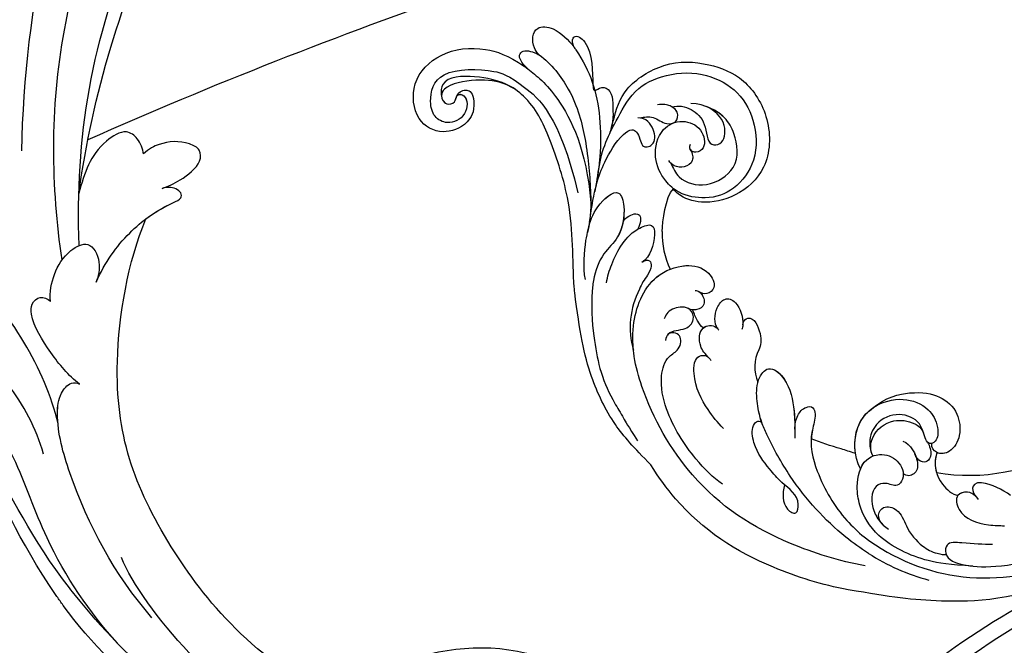
# Model space of a CAD drawing. Units: millimetres. Extents: x 3368 to 5048, y 420 to 1608.
# Drawn here: x 4825 to 4844, y 725 to 737 of the extents above; entities that cross this region are included whole.
import ezdxf

# ---------------------------------------------------------------- set-up
doc = ezdxf.new("R2010")
doc.units = ezdxf.units.MM
for name, color, linetype in [('H-05.木作(粗線)', 3, 'Continuous'), ('H-06.木作(細線)', 8, 'Continuous'), ('H-08.木作(細線)', 8, 'Continuous')]:
    doc.layers.add(name, color=color, linetype=linetype)

# ---------------------------------------------------------------- blocks, each defined once
blk = doc.blocks.new('SE-21114L-d01')
at = {"layer": 'H-08.木作(細線)'}
for centre, radius, start, end in [((-899.49, 1056.7), 22.95, 52.5234, 114.7444), ((-899.33, 1056.11), 24.61, 57.29, 75.0877), ((-897.89, 1075.96), 7.37, 231.9807, 260.9334), ((-897.65, 1045.71), 22.1, 80.1662, 121.5535), ((-877.18, 1055.3), 4.28, 332.4753, 24.0477), ((-868.01, 1050.72), 9.48, 332.4584, 16.2686), ((-865.02, 1048.41), 5.8, 320.4984, 339.0067), ((-871.45, 1039.94), 9.24, 358.3952, 26.2239)]:
    blk.add_arc(centre, radius, start, end, dxfattribs=at)
for points, knots in [([(-910.05, 1079.49), (-902.92, 1082.29), (-893.81, 1082.57), (-888.67, 1081.87), (-883.69, 1081.01)], [5.767923, 5.767923, 5.767923, 5.767923, 14.967791, 23.288035, 23.288035, 23.288035, 23.288035]), ([(-910.05, 1079.49), (-902.92, 1082.29), (-893.81, 1082.57), (-888.67, 1081.87), (-883.69, 1081.01)], [5.767923, 5.767923, 5.767923, 5.767923, 14.967791, 23.288035, 23.288035, 23.288035, 23.288035]), ([(-910.05, 1079.49), (-902.92, 1082.29), (-893.81, 1082.57), (-888.67, 1081.87), (-883.69, 1081.01)], [5.767923, 5.767923, 5.767923, 5.767923, 14.967791, 23.288035, 23.288035, 23.288035, 23.288035]), ([(-883.69, 1081.01), (-880.68, 1080.45), (-873.03, 1078.08), (-865.72, 1073.4), (-861.78, 1068), (-860.92, 1066.6)], [23.66483, 23.66483, 23.66483, 23.66483, 34.118809, 51.098486, 56.589073, 56.589073, 56.589073, 56.589073]), ([(-883.69, 1081.01), (-880.68, 1080.45), (-873.03, 1078.08), (-865.72, 1073.4), (-861.78, 1068), (-860.92, 1066.6)], [23.66483, 23.66483, 23.66483, 23.66483, 34.118809, 51.098486, 56.589073, 56.589073, 56.589073, 56.589073]), ([(-900.32, 1075.78), (-899.26, 1075.8), (-897.59, 1075.7), (-894.95, 1075.43), (-894.81, 1077.47), (-897.37, 1078.48), (-902.37, 1078.58), (-908.6, 1076.51)], [43.485726, 43.485726, 43.485726, 43.485726, 47.341086, 49.274713, 50.430811, 53.334861, 57.864609, 57.864609, 57.864609, 57.864609]), ([(-900.32, 1075.78), (-899.26, 1075.8), (-897.59, 1075.7), (-894.95, 1075.43), (-894.81, 1077.47), (-897.37, 1078.48), (-902.37, 1078.58), (-908.6, 1076.51)], [43.485726, 43.485726, 43.485726, 43.485726, 47.341086, 49.274713, 50.430811, 53.334861, 57.864609, 57.864609, 57.864609, 57.864609]), ([(-898.08, 1078.28), (-895.39, 1078.14), (-892.09, 1077.71), (-887.11, 1075.34), (-885.05, 1071.94), (-884.56, 1068.82), (-885.15, 1066.09), (-887.5, 1065.17), (-889.55, 1065.9), (-890.36, 1067.86), (-889.3, 1069.28), (-888.04, 1068.53), (-886.22, 1069.2), (-886.4, 1072.07), (-887.45, 1073.37), (-888.33, 1074.04)], [0, 0, 0, 0, 4.129516, 11.028022, 16.120521, 18.726905, 22.566093, 24.490814, 27.149784, 29.760981, 30.883326, 32.413479, 33.72659, 36.975565, 39.995633, 39.995633, 39.995633, 39.995633]), ([(-885.64, 1078.26), (-882.63, 1077.69), (-874.98, 1075.32), (-865.95, 1069.55), (-859.86, 1059.04), (-858.22, 1050.88), (-860.46, 1045.02), (-864.68, 1043.3), (-867.46, 1043.9), (-868.58, 1046.05), (-867.47, 1047.03), (-866.74, 1046.81), (-866.42, 1046.59)], [23.66483, 23.66483, 23.66483, 23.66483, 34.118809, 51.098486, 64.311674, 72.463406, 79.771792, 83.91896, 87.20006, 89.238892, 90.593, 91.759076, 91.759076, 91.759076, 91.759076]), ([(-887.6, 1073.4), (-887.32, 1073.14), (-887, 1072.27), (-887.82, 1071.21), (-889.71, 1071.76), (-890.36, 1073.97), (-891.94, 1075.91), (-893.61, 1076.79), (-894.74, 1076.98), (-895.01, 1076.95)], [0, 0, 0, 0, 1.043205, 2.242516, 4.014143, 6.553779, 10.058229, 12.268079, 13.538904, 13.538904, 13.538904, 13.538904]), ([(-887.6, 1073.4), (-887.32, 1073.14), (-887, 1072.27), (-887.82, 1071.21), (-889.71, 1071.76), (-890.36, 1073.97), (-891.94, 1075.91), (-893.61, 1076.79), (-894.74, 1076.98), (-895.01, 1076.95)], [0, 0, 0, 0, 1.043205, 2.242516, 4.014143, 6.553779, 10.058229, 12.268079, 13.538904, 13.538904, 13.538904, 13.538904]), ([(-886.03, 1076.82), (-885.11, 1076.24), (-881.68, 1073.75), (-877.6, 1069.25), (-874.81, 1064.29), (-873.56, 1061.46), (-873.17, 1059.67), (-873.06, 1057.92), (-873.24, 1057.15), (-873.25, 1057.12), (-873.26, 1057.08), (-873.27, 1057.04)], [5.042303, 5.042303, 5.042303, 5.042303, 8.846166, 20.055307, 26.394238, 28.170203, 30.906214, 33.493204, 33.493204, 33.493204, 33.622715, 33.622715, 33.622715, 33.622715]), ([(-877.54, 1062.5), (-877.53, 1061.94), (-877.72, 1060.95), (-878.57, 1059.9), (-879.69, 1059.82), (-879.99, 1061.13), (-879.03, 1063.85), (-880.24, 1068.32), (-882.53, 1072.14), (-884.81, 1074.33), (-885.53, 1074.92)], [0, 0, 0, 0, 1.807386, 3.306829, 4.244549, 5.00072, 6.781804, 12.103406, 20.441289, 23.862013, 23.862013, 23.862013, 23.862013]), ([(-877.54, 1062.5), (-877.53, 1061.94), (-877.72, 1060.95), (-878.57, 1059.9), (-879.69, 1059.82), (-879.99, 1061.13), (-879.03, 1063.85), (-880.24, 1068.32), (-882.53, 1072.14), (-884.81, 1074.33), (-885.53, 1074.92)], [0, 0, 0, 0, 1.807386, 3.306829, 4.244549, 5.00072, 6.781804, 12.103406, 20.441289, 23.862013, 23.862013, 23.862013, 23.862013]), ([(-898.39, 1070.23), (-898.14, 1069.95), (-897.4, 1069.59), (-895.92, 1070.05), (-896.51, 1072.67), (-898.53, 1073.33), (-899.86, 1073.54)], [0, 0, 0, 0, 1.169759, 2.543573, 4.483516, 8.625147, 8.625147, 8.625147, 8.625147]), ([(-885.1, 1067.05), (-885.27, 1066.65), (-885.8, 1065.83), (-887.5, 1065.17), (-889.55, 1065.9), (-890.36, 1067.86), (-889.3, 1069.28), (-888.04, 1068.53), (-886.22, 1069.2), (-886.37, 1071.67), (-887.12, 1072.89), (-887.53, 1073.33)], [21.060833, 21.060833, 21.060833, 21.060833, 22.566093, 24.490814, 27.149784, 29.760981, 30.883326, 32.413479, 33.72659, 36.975565, 38.92788, 38.92788, 38.92788, 38.92788]), ([(-876.34, 1068.91), (-876.08, 1069.95), (-876.04, 1071.43), (-877.74, 1072.51), (-878.22, 1070.22), (-876.18, 1068.97), (-874.4, 1066.82), (-872.86, 1064.91), (-872.39, 1061.97), (-873.52, 1061.22), (-873.81, 1061.98)], [0, 0, 0, 0, 3.669284, 5.317104, 6.672826, 10.769811, 13.438151, 17.447604, 19.429146, 21.152268, 21.152268, 21.152268, 21.152268]), ([(-899.05, 1068.68), (-898.75, 1068.65), (-898.17, 1068.75), (-897.84, 1069.63), (-898.4, 1070.25), (-898.69, 1070.58)], [18.778542, 18.778542, 18.778542, 18.778542, 19.121523, 20.344161, 21.702774, 21.702774, 21.702774, 21.702774]), ([(-899.05, 1068.68), (-898.75, 1068.65), (-898.17, 1068.75), (-897.84, 1069.63), (-898.4, 1070.25), (-898.69, 1070.58)], [18.778542, 18.778542, 18.778542, 18.778542, 19.121523, 20.344161, 21.702774, 21.702774, 21.702774, 21.702774]), ([(-898.39, 1070.23), (-898.14, 1069.95), (-897.4, 1069.59), (-896.57, 1069.85), (-896.34, 1070.13)], [0, 0, 0, 0, 1.169759, 2.533194, 2.533194, 2.533194, 2.533194]), ([(-893.93, 1065.19), (-893.44, 1066.55), (-894.08, 1068.7), (-895.69, 1070.01), (-896.34, 1070.13)], [0, 0, 0, 0, 4.42789, 7.384799, 7.384799, 7.384799, 7.384799]), ([(-893.93, 1065.19), (-893.44, 1066.55), (-894.08, 1068.7), (-895.69, 1070.01), (-896.34, 1070.13)], [0, 0, 0, 0, 4.42789, 7.384799, 7.384799, 7.384799, 7.384799]), ([(-889.99, 1063.85), (-890.89, 1064.16), (-891.92, 1066.11), (-891.55, 1067.72), (-890.43, 1067.99), (-890.04, 1067.57)], [0, 0, 0, 0, 2.951747, 4.668261, 6.046623, 6.046623, 6.046623, 6.046623]), ([(-891.44, 1065.49), (-891.55, 1065.78), (-891.79, 1066.67), (-891.55, 1067.72), (-890.43, 1067.99), (-890.04, 1067.57)], [2.107339, 2.107339, 2.107339, 2.107339, 2.951747, 4.668261, 6.046623, 6.046623, 6.046623, 6.046623]), ([(-869.17, 1068.82), (-868.09, 1068.11), (-865.54, 1065.52), (-862.78, 1061.15), (-861.86, 1056.88), (-862.6, 1054.2), (-864.05, 1053.46), (-864.58, 1052.21), (-864.02, 1051.18), (-862.96, 1051.43), (-862.82, 1051.62)], [0, 0, 0, 0, 5.174489, 12.880416, 17.273643, 20.027392, 21.537458, 22.469545, 24.088915, 24.836468, 24.836468, 24.836468, 24.836468]), ([(-885.1, 1067.05), (-884.3, 1065.56), (-884.26, 1062.4), (-886.5, 1059.67), (-889.87, 1058.64), (-892.96, 1059.83), (-894.09, 1061.9), (-894.05, 1063.88), (-893.01, 1064.28), (-892.47, 1063.46), (-892.1, 1061.46), (-889.42, 1060.42), (-886.89, 1061.5), (-885.96, 1063.77), (-886.29, 1065.16), (-886.53, 1065.59)], [0, 0, 0, 0, 5.369109, 9.174881, 13.345849, 16.985114, 19.675047, 21.448993, 22.438362, 23.390834, 25.627343, 28.557671, 31.88545, 34.334771, 36.14412, 36.14412, 36.14412, 36.14412]), ([(-885.1, 1067.05), (-884.3, 1065.56), (-884.26, 1062.66), (-885.55, 1060.83), (-886.17, 1060.31)], [0, 0, 0, 0, 5.369109, 8.424754, 8.424754, 8.424754, 8.424754]), ([(-892.84, 1063.98), (-893.11, 1064.46), (-893.36, 1065.47), (-892.71, 1066.56), (-891.7, 1066.2), (-891.36, 1065.32)], [0, 0, 0, 0, 1.293308, 2.516396, 4.870678, 4.870678, 4.870678, 4.870678]), ([(-892.84, 1063.98), (-893.11, 1064.46), (-893.36, 1065.47), (-892.71, 1066.56), (-891.7, 1066.2), (-891.36, 1065.32)], [0, 0, 0, 0, 1.293308, 2.516396, 4.870678, 4.870678, 4.870678, 4.870678]), ([(-860.92, 1066.6), (-858.93, 1064.6), (-856.4, 1061.8), (-853.57, 1055.9), (-852.71, 1051.24), (-852.13, 1046.71)], [0, 0, 0, 0, 5.869852, 12.975877, 22.280446, 22.280446, 22.280446, 22.280446]), ([(-860.92, 1066.6), (-858.93, 1064.6), (-856.4, 1061.8), (-853.57, 1055.9), (-852.71, 1051.24), (-852.13, 1046.71)], [0, 0, 0, 0, 5.869852, 12.975877, 22.280446, 22.280446, 22.280446, 22.280446]), ([(-860.92, 1066.6), (-858.93, 1064.6), (-856.4, 1061.8), (-853.57, 1055.9), (-852.71, 1051.24), (-852.13, 1046.71)], [0, 0, 0, 0, 5.869852, 12.975877, 22.280446, 22.280446, 22.280446, 22.280446]), ([(-886.14, 1060.35), (-888.08, 1058.68), (-891.53, 1058.04), (-894.25, 1058.54), (-896.37, 1060.24), (-896.79, 1063.22), (-895.63, 1065.19), (-893.94, 1065.49), (-893.27, 1064.62), (-893.33, 1064.12)], [0, 0, 0, 0, 3.044082, 6.97001, 10.62397, 13.341541, 15.858526, 17.832614, 19.158677, 19.158677, 19.158677, 19.158677]), ([(-886.14, 1060.35), (-888.08, 1058.68), (-891.53, 1058.04), (-894.25, 1058.54), (-896.37, 1060.24), (-896.79, 1063.22), (-895.63, 1065.19), (-893.94, 1065.49), (-893.27, 1064.62), (-893.33, 1064.12)], [0, 0, 0, 0, 3.044082, 6.97001, 10.62397, 13.341541, 15.858526, 17.832614, 19.158677, 19.158677, 19.158677, 19.158677]), ([(-886.14, 1060.35), (-888.08, 1058.68), (-891.53, 1058.04), (-894.25, 1058.54), (-896.37, 1060.24), (-896.79, 1063.22), (-895.65, 1065.16), (-894.39, 1065.41), (-893.93, 1065.19)], [0, 0, 0, 0, 3.044082, 6.97001, 10.62397, 13.341541, 15.858526, 17.726359, 17.726359, 17.726359, 17.726359]), ([(-886.44, 1065.42), (-886.18, 1064.74), (-886.44, 1062.76), (-888.61, 1061.25), (-891.01, 1061.53), (-892.15, 1062.34), (-892.39, 1062.96)], [0, 0, 0, 0, 1.754864, 5.342138, 7.995641, 9.360993, 9.360993, 9.360993, 9.360993]), ([(-884.52, 1065.29), (-884.36, 1064.25), (-884.57, 1062.23), (-885.55, 1060.83), (-886.17, 1060.31)], [1.991385, 1.991385, 1.991385, 1.991385, 5.369109, 8.424754, 8.424754, 8.424754, 8.424754]), ([(-884.52, 1065.29), (-884.5, 1065.28), (-883.94, 1065.1), (-883.38, 1064.93), (-882.86, 1064.75)], [24.781082, 24.781082, 24.781082, 24.781082, 24.857135, 26.867464, 26.867464, 26.867464, 26.867464]), ([(-884.52, 1065.29), (-884.5, 1065.28), (-883.94, 1065.1), (-883.38, 1064.93), (-882.86, 1064.75)], [24.781082, 24.781082, 24.781082, 24.781082, 24.857135, 26.867464, 26.867464, 26.867464, 26.867464]), ([(-884.52, 1065.29), (-884.5, 1065.28), (-883.94, 1065.1), (-883.38, 1064.93), (-882.86, 1064.75)], [24.781082, 24.781082, 24.781082, 24.781082, 24.857135, 26.867464, 26.867464, 26.867464, 26.867464]), ([(-893.33, 1064.12), (-893.24, 1064.15), (-893.04, 1064.16), (-892.9, 1064.05), (-892.84, 1063.98)], [22.0571643, 22.0571643, 22.0571643, 22.0571643, 22.4383621, 22.9064333, 22.9064333, 22.9064333, 22.9064333]), ([(-877.54, 1062.5), (-877.53, 1061.94), (-877.72, 1060.95), (-878.57, 1059.9), (-879.69, 1059.82), (-879.99, 1061.13), (-879.56, 1062.36), (-879.43, 1063.27), (-879.41, 1063.59)], [0, 0, 0, 0, 1.807386, 3.306829, 4.244549, 5.00072, 6.781804, 7.795003, 7.795003, 7.795003, 7.795003]), ([(-873.27, 1057.04), (-873.36, 1056.7), (-873.61, 1056.14), (-874.61, 1055.15), (-876.67, 1056.58), (-877.54, 1059.9), (-877.54, 1062.33), (-877.54, 1063.52)], [33.622236, 33.622236, 33.622236, 33.622236, 34.768784, 35.673913, 38.019215, 42.360711, 46.487597, 46.487597, 46.487597, 46.487597]), ([(-873.27, 1057.04), (-873.36, 1056.7), (-873.61, 1056.14), (-874.61, 1055.15), (-876.67, 1056.58), (-877.54, 1059.9), (-877.54, 1062.33), (-877.54, 1063.52)], [33.622236, 33.622236, 33.622236, 33.622236, 34.768784, 35.673913, 38.019215, 42.360711, 46.487597, 46.487597, 46.487597, 46.487597]), ([(-854.18, 1046.09), (-853.97, 1049.27), (-854.37, 1052.14), (-855.04, 1056.07), (-856.45, 1059.06), (-857.59, 1060.88), (-858.25, 1062.08), (-859.39, 1063.83)], [26.251669, 26.251669, 26.251669, 26.251669, 31.166342, 35.479968, 40.174787, 42.730075, 44.301335, 44.301335, 44.301335, 44.301335]), ([(-874.31, 1055.57), (-874.87, 1055.33), (-876.67, 1056.59), (-877.42, 1059.44), (-877.52, 1061.48), (-877.54, 1062.25)], [35.70473, 35.70473, 35.70473, 35.70473, 38.019215, 42.360711, 45.015214, 45.015214, 45.015214, 45.015214]), ([(-869.29, 1062.41), (-868.61, 1061.7), (-867.28, 1060.09), (-865.69, 1057.1), (-865.95, 1053.94), (-867.41, 1053.94), (-867.71, 1054.36), (-867.85, 1054.55)], [0, 0, 0, 0, 3.473538, 8.293377, 10.650642, 11.593461, 12.399586, 12.399586, 12.399586, 12.399586]), ([(-873.81, 1061.98), (-873.78, 1061.89), (-873.48, 1061.1), (-873.17, 1059.67), (-873.06, 1057.92), (-873.24, 1057.15), (-873.25, 1057.12), (-873.26, 1057.08), (-873.27, 1057.04)], [27.832628, 27.832628, 27.832628, 27.832628, 28.170203, 30.906214, 33.493204, 33.493204, 33.493204, 33.622715, 33.622715, 33.622715, 33.622715]), ([(-867.7, 1054.35), (-867.15, 1053.77), (-866.45, 1052.97), (-866.43, 1050.55), (-868.22, 1050.38), (-868.68, 1050.95), (-868.75, 1051.07)], [0, 0, 0, 0, 1.831627, 4.162097, 5.938555, 6.419623, 6.419623, 6.419623, 6.419623]), ([(-871.53, 1050.45), (-871.58, 1049.92), (-872.66, 1049.17), (-873.75, 1051.56), (-873.62, 1052.82), (-873.38, 1053.32)], [0, 0, 0, 0, 0.858181, 3.272056, 5.434998, 5.434998, 5.434998, 5.434998]), ([(-871.53, 1050.45), (-871.58, 1049.92), (-872.66, 1049.17), (-873.75, 1051.56), (-873.62, 1052.82), (-873.38, 1053.32)], [0, 0, 0, 0, 0.858181, 3.272056, 5.434998, 5.434998, 5.434998, 5.434998]), ([(-871.53, 1050.45), (-871.58, 1049.92), (-872.66, 1049.17), (-873.75, 1051.56), (-873.62, 1052.82), (-873.38, 1053.32)], [0, 0, 0, 0, 0.858181, 3.272056, 5.434998, 5.434998, 5.434998, 5.434998]), ([(-862.66, 1052.26), (-862.68, 1051.87), (-862.91, 1051.34), (-863.87, 1051.05), (-865.04, 1050.96), (-866.06, 1049.99), (-865.63, 1048.61), (-864.25, 1048.25), (-863.02, 1048.71), (-862.57, 1049.42), (-862.47, 1049.75)], [0, 0, 0, 0, 0.807074, 2.021552, 3.283789, 5.003513, 6.442914, 7.548634, 9.637084, 10.542118, 10.542118, 10.542118, 10.542118]), ([(-868.62, 1050.89), (-868.19, 1050.27), (-868.27, 1048.67), (-869.45, 1047.19), (-871.1, 1047.83), (-871.65, 1049.87), (-871.49, 1050.81), (-871.41, 1050.98)], [0, 0, 0, 0, 2.438943, 3.919314, 5.650248, 8.540689, 9.211396, 9.211396, 9.211396, 9.211396]), ([(-868.62, 1050.89), (-868.19, 1050.27), (-868.27, 1048.67), (-869.45, 1047.19), (-871.1, 1047.83), (-871.65, 1049.87), (-871.49, 1050.81), (-871.41, 1050.98)], [0, 0, 0, 0, 2.438943, 3.919314, 5.650248, 8.540689, 9.211396, 9.211396, 9.211396, 9.211396]), ([(-868.62, 1050.89), (-868.19, 1050.27), (-868.27, 1048.67), (-869.45, 1047.19), (-871.1, 1047.83), (-871.58, 1049.62), (-871.53, 1050.44), (-871.53, 1050.45)], [0, 0, 0, 0, 2.438943, 3.919314, 5.650248, 8.540689, 8.546691, 8.546691, 8.546691, 8.546691]), ([(-866.53, 1051.77), (-866.56, 1051.4), (-866.88, 1050.51), (-868.22, 1050.38), (-868.68, 1050.95), (-868.75, 1051.07)], [2.996403, 2.996403, 2.996403, 2.996403, 4.162097, 5.938555, 6.419623, 6.419623, 6.419623, 6.419623]), ([(-866.53, 1051.77), (-866.56, 1051.4), (-866.88, 1050.51), (-868.22, 1050.38), (-868.68, 1050.95), (-868.75, 1051.07)], [2.996403, 2.996403, 2.996403, 2.996403, 4.162097, 5.938555, 6.419623, 6.419623, 6.419623, 6.419623]), ([(-862.82, 1051.63), (-862.85, 1051.58), (-863.09, 1051.29), (-863.87, 1051.05), (-865.04, 1050.96), (-866.06, 1049.99), (-865.71, 1048.87), (-865.29, 1048.6), (-865.21, 1048.56)], [0.613306, 0.613306, 0.613306, 0.613306, 0.807074, 2.021552, 3.283789, 5.003513, 6.442914, 6.763522, 6.763522, 6.763522, 6.763522]), ([(-866.97, 1050.8), (-866.67, 1050.59), (-866.51, 1050.31), (-866.32, 1050.02), (-866.32, 1050.01), (-866.31, 1050), (-866.31, 1049.99), (-866.09, 1049.57), (-865.91, 1049.15), (-865.74, 1048.71)], [49.457717, 49.457717, 49.457717, 49.457717, 50.726397, 50.726397, 50.726397, 50.765633, 50.765633, 50.765633, 52.385286, 52.385286, 52.385286, 52.385286]), ([(-866.32, 1050.02), (-866.32, 1050.01), (-866.31, 1050), (-866.31, 1049.99), (-866.09, 1049.57), (-865.91, 1049.15), (-865.74, 1048.71)], [50.726397, 50.726397, 50.726397, 50.726397, 50.765633, 50.765633, 50.765633, 52.385286, 52.385286, 52.385286, 52.385286]), ([(-866.32, 1050.02), (-866.32, 1050.01), (-866.31, 1050), (-866.31, 1049.99), (-866.09, 1049.57), (-865.91, 1049.15), (-865.74, 1048.71)], [50.726397, 50.726397, 50.726397, 50.726397, 50.765633, 50.765633, 50.765633, 52.385286, 52.385286, 52.385286, 52.385286]), ([(-866.04, 1046.48), (-866.18, 1046.48), (-866.64, 1046.65), (-867.05, 1047.26), (-867.13, 1048.26), (-866.33, 1048.78), (-865.6, 1048.73), (-865.21, 1048.56)], [0, 0, 0, 0, 0.523465, 1.640733, 2.398426, 3.610104, 4.537271, 4.537271, 4.537271, 4.537271]), ([(-866.51, 1046.65), (-866.75, 1046.82), (-867.05, 1047.28), (-867.13, 1048.26), (-866.33, 1048.78), (-865.6, 1048.73), (-865.21, 1048.56)], [0.592885, 0.592885, 0.592885, 0.592885, 1.640733, 2.398426, 3.610104, 4.537271, 4.537271, 4.537271, 4.537271]), ([(-866.51, 1046.65), (-866.75, 1046.82), (-867.05, 1047.28), (-867.13, 1048.26), (-866.45, 1048.7), (-865.91, 1048.73), (-865.74, 1048.71)], [0.592885, 0.592885, 0.592885, 0.592885, 1.640733, 2.398426, 3.610104, 4.075007, 4.075007, 4.075007, 4.075007]), ([(-861.36, 1045.15), (-861.45, 1045.07), (-862.44, 1044.21), (-864.68, 1043.3), (-867.46, 1043.9), (-868.58, 1046.05), (-867.47, 1047.03), (-866.74, 1046.81), (-866.42, 1046.59)], [79.374958, 79.374958, 79.374958, 79.374958, 79.771792, 83.91896, 87.20006, 89.238892, 90.593, 91.759076, 91.759076, 91.759076, 91.759076]), ([(-864.69, 1043.64), (-864.77, 1043.63), (-865.81, 1043.54), (-867.46, 1043.9), (-868.58, 1046.05), (-867.47, 1047.03), (-866.74, 1046.81), (-866.42, 1046.59)], [83.618227, 83.618227, 83.618227, 83.618227, 83.91896, 87.20006, 89.238892, 90.593, 91.759076, 91.759076, 91.759076, 91.759076]), ([(-852.13, 1046.71), (-852.11, 1046.51), (-851.82, 1043.11), (-852.15, 1037.54), (-849.34, 1028.9), (-847.03, 1024.11), (-842.86, 1021.68), (-836.93, 1021.74), (-836.6, 1024.08), (-837.17, 1025.15), (-838.39, 1024.9), (-838.46, 1023.7), (-839.87, 1024), (-839.74, 1026.42), (-837.59, 1027.46), (-835.79, 1026.49), (-835.29, 1024.33), (-836.14, 1020.82), (-842.51, 1020.91), (-845.06, 1021.86), (-850.41, 1026.3), (-852.48, 1035.21)], [22.63842, 22.63842, 22.63842, 22.63842, 23.335542, 34.625679, 42.301858, 49.377656, 54.948756, 57.539186, 58.394968, 59.535206, 60.42379, 61.193772, 62.346689, 64.682055, 67.162578, 69.013295, 70.987312, 74.350999, 78.062413, 80.109461, 81.862712, 81.862712, 81.862712, 81.862712]), ([(-852.13, 1046.71), (-852.11, 1046.51), (-851.82, 1043.11), (-852.15, 1037.54), (-849.34, 1028.9), (-847.03, 1024.11), (-842.86, 1021.68), (-837.26, 1022.68), (-836.6, 1024.08), (-837.17, 1025.15), (-838.39, 1024.9), (-838.46, 1023.7), (-839.47, 1023.91), (-839.7, 1024.57), (-839.71, 1024.93)], [22.63842, 22.63842, 22.63842, 22.63842, 23.335542, 34.625679, 42.301858, 49.377656, 54.948756, 57.539186, 58.394968, 59.535206, 60.42379, 61.193772, 62.346689, 63.472133, 63.472133, 63.472133, 63.472133]), ([(-852.13, 1046.71), (-852.11, 1046.51), (-851.82, 1043.11), (-852.15, 1037.54), (-849.34, 1028.9), (-847.03, 1024.11), (-842.86, 1021.68), (-837.26, 1022.68), (-836.6, 1024.08), (-837.17, 1025.15), (-838.39, 1024.9), (-838.46, 1023.7), (-839.75, 1023.11), (-840.37, 1023.7), (-840.49, 1024.69)], [22.63842, 22.63842, 22.63842, 22.63842, 23.335542, 34.625679, 42.301858, 49.377656, 54.948756, 57.539186, 58.394968, 59.535206, 60.42379, 61.193772, 62.346689, 63.472133, 63.472133, 63.472133, 63.472133]), ([(-855.8, 1045.6), (-855.91, 1044.85), (-856.65, 1042.58), (-858.24, 1039.65), (-861.25, 1038.65), (-861.47, 1040.57), (-860.86, 1042.62), (-859.89, 1043.24)], [1.35311, 1.35311, 1.35311, 1.35311, 3.987217, 10.231972, 12.072279, 13.874966, 18.03324, 18.03324, 18.03324, 18.03324]), ([(-853.36, 1045.23), (-853.09, 1043.78), (-853.3, 1041.27), (-853.78, 1038.92), (-854.45, 1036.83), (-857.25, 1034.32), (-858.06, 1037.32), (-857.42, 1040.4), (-855.18, 1042.25), (-854.43, 1044.46), (-854.21, 1045.84), (-854.18, 1046.09)], [0, 0, 0, 0, 3.618852, 5.024559, 8.379988, 11.935826, 14.05763, 17.892584, 21.009974, 24.97531, 25.871816, 25.871816, 25.871816, 25.871816]), ([(-860.03, 1043.14), (-860.16, 1043.04), (-860.84, 1042.89), (-860.99, 1043.55), (-860.96, 1043.93), (-860.54, 1044.73)], [0, 0, 0, 0, 0.413033, 1.204347, 1.990621, 1.990621, 1.990621, 1.990621]), ([(-860.03, 1043.14), (-860.16, 1043.04), (-860.84, 1042.89), (-860.99, 1043.55), (-860.96, 1043.93), (-860.54, 1044.73)], [0, 0, 0, 0, 0.413033, 1.204347, 1.990621, 1.990621, 1.990621, 1.990621]), ([(-853.68, 1039.46), (-853.89, 1038.56), (-854.45, 1036.83), (-857.25, 1034.32), (-858.03, 1037.22), (-857.68, 1039.13), (-857.22, 1040.04)], [5.039319, 5.039319, 5.039319, 5.039319, 8.379988, 11.935826, 14.05763, 17.571318, 17.571318, 17.571318, 17.571318]), ([(-848.04, 1019.31), (-849.44, 1020.32), (-852.18, 1023.9), (-853.58, 1029.56), (-854, 1034.89), (-854.02, 1037.89), (-853.61, 1039.81)], [4.36689, 4.36689, 4.36689, 4.36689, 8.638311, 14.655335, 21.897904, 27.04622, 27.04622, 27.04622, 27.04622]), ([(-853.83, 1038.61), (-854.4, 1034.7), (-855.09, 1032.44), (-857.09, 1028.9), (-858.9, 1027.62), (-859.57, 1028.51), (-859.95, 1030.14), (-861.53, 1029.7), (-861.39, 1027.81), (-860.39, 1026.58), (-859.4, 1026.55)], [0, 0, 0, 0, 6.053713, 10.130139, 11.551185, 13.479638, 14.246597, 15.652418, 17.817686, 20.136838, 20.136838, 20.136838, 20.136838]), ([(-853.83, 1038.61), (-854.4, 1034.7), (-855.09, 1032.44), (-857.09, 1028.9), (-858.9, 1027.62), (-859.57, 1028.51), (-859.95, 1030.14), (-861.53, 1029.7), (-861.39, 1027.81), (-860.39, 1026.58), (-859.4, 1026.55)], [0, 0, 0, 0, 6.053713, 10.130139, 11.551185, 13.479638, 14.246597, 15.652418, 17.817686, 20.136838, 20.136838, 20.136838, 20.136838]), ([(-857.72, 1038.53), (-857.76, 1038.47), (-857.8, 1038.41), (-857.85, 1038.35), (-858.24, 1037.89), (-859.47, 1037.25), (-859.91, 1038.19), (-859.51, 1039.14), (-859.47, 1039.23), (-859.43, 1039.33), (-859.38, 1039.43)], [-0.220744, -0.220744, -0.220744, -0.220744, 0, 0, 0, 1.813291, 3.249402, 3.249402, 3.249402, 3.388851, 3.388851, 3.388851, 3.388851]), ([(-856.24, 1028.2), (-856.32, 1028.05), (-856.41, 1027.55), (-856.89, 1025.76), (-857.65, 1023), (-862.79, 1019.85), (-867.37, 1020.16), (-871.86, 1021.84), (-874.88, 1026.69), (-874.61, 1032.45), (-870.87, 1035.75), (-866.95, 1036.62), (-864.53, 1035.81), (-863.7, 1035.04), (-863.53, 1034.74)], [5.933367, 5.933367, 5.933367, 5.933367, 6.496564, 7.181576, 11.551721, 16.370308, 21.937362, 26.633681, 31.521698, 36.718367, 41.333585, 45.560992, 48.963681, 49.829359, 49.829359, 49.829359, 49.829359]), ([(-846.71, 1020.92), (-847.73, 1021.69), (-850.2, 1023.61), (-853.5, 1030.2), (-853.98, 1036.34)], [23.896412, 23.896412, 23.896412, 23.896412, 25.778257, 27.991273, 27.991273, 27.991273, 27.991273]), ([(-854.71, 1033.66), (-854.92, 1032.53), (-855.1, 1030.73), (-856.19, 1028.24), (-857.14, 1026.55), (-858.65, 1023.39), (-862.24, 1021.51), (-866.58, 1021.11), (-870.89, 1023.09), (-873.02, 1026.76), (-873.31, 1031.44), (-870.71, 1034.97), (-867.58, 1036.06), (-864.3, 1035.5), (-862.29, 1033.69), (-861.08, 1031.06), (-861.87, 1027.82), (-864.47, 1026.63), (-866.87, 1027.62), (-867.37, 1029.93), (-866.28, 1030.64), (-865.46, 1030.43), (-865.34, 1029.89), (-865.48, 1029.62)], [0, 0, 0, 0, 3.501823, 6.496564, 7.181576, 11.551721, 16.370308, 21.937362, 26.633681, 31.521698, 36.718367, 41.333585, 45.560992, 48.963681, 51.286014, 54.75853, 58.63335, 61.509657, 64.167869, 66.523237, 67.751709, 68.420582, 69.24723, 69.24723, 69.24723, 69.24723]), ([(-856.24, 1028.2), (-856.32, 1028.05), (-856.48, 1027.73), (-857.14, 1026.55), (-858.65, 1023.39), (-862.24, 1021.51), (-866.58, 1021.11), (-870.89, 1023.09), (-873.02, 1026.76), (-873.31, 1031.44), (-870.71, 1034.97), (-867.58, 1036.06), (-864.3, 1035.5), (-862.29, 1033.69), (-861.08, 1031.06), (-861.87, 1027.82), (-864.47, 1026.63), (-866.87, 1027.62), (-867.37, 1029.93), (-866.28, 1030.64), (-865.64, 1030.47), (-865.49, 1030.25), (-865.46, 1030.19)], [5.933367, 5.933367, 5.933367, 5.933367, 6.496564, 7.181576, 11.551721, 16.370308, 21.937362, 26.633681, 31.521698, 36.718367, 41.333585, 45.560992, 48.963681, 51.286014, 54.75853, 58.63335, 61.509657, 64.167869, 66.523237, 67.751709, 68.420582, 68.653972, 68.653972, 68.653972, 68.653972]), ([(-852.02, 1018.37), (-852.11, 1018.49), (-853.86, 1020.98), (-855.16, 1024.88), (-855.12, 1030.84), (-854.83, 1033.15), (-854.45, 1035.05)], [8.998747, 8.998747, 8.998747, 8.998747, 9.439447, 18.04351, 22.375512, 25.805886, 25.805886, 25.805886, 25.805886]), ([(-863.21, 1031.77), (-863.47, 1032.36), (-864.22, 1033.93), (-867.52, 1034.76), (-871.26, 1032.34), (-870.84, 1028.81), (-869.38, 1026.06), (-867.18, 1025.01), (-865.54, 1024.9)], [0, 0, 0, 0, 2.143045, 5.738625, 9.745243, 14.542888, 17.157654, 21.650924, 21.650924, 21.650924, 21.650924]), ([(-863.21, 1031.77), (-863.47, 1032.36), (-864.22, 1033.93), (-867.52, 1034.76), (-871.26, 1032.34), (-870.84, 1028.81), (-869.59, 1026.46), (-868.17, 1025.56), (-867.3, 1025.26)], [0, 0, 0, 0, 2.143045, 5.738625, 9.745243, 14.542888, 17.157654, 19.919528, 19.919528, 19.919528, 19.919528]), ([(-865.46, 1030.19), (-865.73, 1030.72), (-865.89, 1031.61), (-864.92, 1032.35), (-863.64, 1032.23), (-863.15, 1031.74), (-862.99, 1031.47)], [0, 0, 0, 0, 1.256962, 2.671014, 3.833788, 4.715105, 4.715105, 4.715105, 4.715105]), ([(-865.46, 1030.19), (-865.73, 1030.72), (-865.89, 1031.61), (-864.92, 1032.35), (-863.77, 1032.24), (-863.33, 1031.9), (-863.21, 1031.77)], [0, 0, 0, 0, 1.256962, 2.671014, 3.833788, 4.359828, 4.359828, 4.359828, 4.359828]), ([(-863.35, 1025.3), (-864.06, 1025.1), (-865.6, 1025.33), (-867.46, 1027.18), (-867.29, 1029.8), (-869.39, 1029.67), (-869.76, 1026.97), (-868.23, 1025.67), (-867.3, 1025.26)], [0, 0, 0, 0, 2.548089, 4.915638, 7.55789, 8.682015, 10.925157, 13.927864, 13.927864, 13.927864, 13.927864]), ([(-863.35, 1025.3), (-864.06, 1025.1), (-865.6, 1025.33), (-867.46, 1027.18), (-867.29, 1029.8), (-869.39, 1029.67), (-869.76, 1026.97), (-868.23, 1025.67), (-867.3, 1025.26)], [0, 0, 0, 0, 2.548089, 4.915638, 7.55789, 8.682015, 10.925157, 13.927864, 13.927864, 13.927864, 13.927864]), ([(-852.02, 1018.37), (-851.76, 1017.59), (-852.2, 1016.82), (-854.3, 1018.29), (-854.14, 1021.77), (-854.31, 1023.68), (-855.15, 1022.86), (-856.65, 1023.41), (-856.49, 1025.7), (-856.59, 1026.7), (-856.24, 1028.2)], [0, 0, 0, 0, 0.463682, 1.62065, 4.600103, 5.200851, 6.073091, 7.461884, 10.98293, 12.852476, 12.852476, 12.852476, 12.852476]), ([(-840.49, 1024.69), (-840.57, 1025.95), (-839.41, 1027.71), (-836.7, 1028.57), (-833.68, 1027.03), (-833.11, 1022.28), (-836.66, 1018.74), (-841.4, 1018.27), (-844.44, 1019.35), (-846.52, 1020.76), (-846.71, 1020.92)], [0, 0, 0, 0, 1.534096, 4.419704, 7.862681, 11.65467, 15.72874, 20.335355, 23.674285, 23.818521, 23.818521, 23.818521, 23.818521]), ([(-859.67, 1026.58), (-860.12, 1026.46), (-861.35, 1026.32), (-862.44, 1027.37), (-863.99, 1027.17), (-864.14, 1025.85), (-863.21, 1025.14), (-862.39, 1024.94), (-861.68, 1025.07)], [0, 0, 0, 0, 1.672449, 3.620108, 4.796624, 6.226777, 7.495459, 8.686861, 8.686861, 8.686861, 8.686861]), ([(-859.67, 1026.58), (-860.12, 1026.46), (-861.35, 1026.32), (-862.44, 1027.37), (-863.99, 1027.17), (-864.13, 1025.94), (-863.62, 1025.46), (-863.35, 1025.3)], [0, 0, 0, 0, 1.672449, 3.620108, 4.796624, 6.226777, 7.232146, 7.232146, 7.232146, 7.232146]), ([(-846.71, 1020.92), (-845.86, 1020.06), (-845.67, 1019.49), (-846.07, 1018.65), (-847.07, 1018.83), (-847.87, 1019.22), (-848.04, 1019.31)], [0, 0, 0, 0, 1.128477, 1.563127, 3.670024, 4.257947, 4.257947, 4.257947, 4.257947]), ([(-846.71, 1020.92), (-845.86, 1020.06), (-845.67, 1019.49), (-846.07, 1018.65), (-847.07, 1018.83), (-847.87, 1019.22), (-848.04, 1019.31)], [0, 0, 0, 0, 1.128477, 1.563127, 3.670024, 4.257947, 4.257947, 4.257947, 4.257947]), ([(-848.04, 1019.31), (-847.76, 1019), (-847.09, 1018.01), (-847.34, 1015.87), (-850.08, 1016.15), (-851.42, 1017.61), (-852.02, 1018.37)], [0, 0, 0, 0, 0.928, 3.724511, 5.761012, 8.874135, 8.874135, 8.874135, 8.874135])]:
    blk.add_open_spline(points, degree=3, knots=knots, dxfattribs=at)
for points in [[(-899.86, 1073.54), (-900.59, 1073.58), (-901.19, 1073.61), (-901.7, 1073.63)], [(-893.93, 1065.19), (-893.64, 1066), (-893.66, 1066.78), (-893.87, 1067.49)], [(-882.86, 1064.75), (-881.68, 1064.41), (-880.53, 1064.04), (-879.41, 1063.59)], [(-882.86, 1064.75), (-881.68, 1064.41), (-880.53, 1064.04), (-879.41, 1063.59)], [(-882.86, 1064.75), (-881.68, 1064.41), (-880.53, 1064.04), (-879.41, 1063.59)], [(-862.22, 1039.68), (-862.28, 1038.49), (-862.57, 1035.76), (-863.52, 1034.74)], [(-862.22, 1039.68), (-862.28, 1038.49), (-862.57, 1035.76), (-863.52, 1034.74)], [(-862.22, 1039.68), (-862.28, 1038.49), (-862.57, 1035.76), (-863.52, 1034.74)], [(-853.83, 1038.61), (-853.77, 1038.98), (-853.7, 1039.38), (-853.61, 1039.81)]]:
    blk.add_open_spline(points, degree=3, dxfattribs=at)
blk = doc.blocks.new('SE-21050L-d')
at = {"layer": 'H-08.木作(細線)'}
for points, knots in [([(116.11, 37.04), (117.14, 36.33), (123.25, 31.49), (127.48, 19.08), (123.66, 1.78), (108.1, -8.68), (95.61, -4.76), (92.24, 1.69), (92.26, 4.77), (92.31, 5.31)], [85.081481, 85.081481, 85.081481, 85.081481, 88.73194, 107.918982, 125.098018, 143.472903, 153.755845, 161.270352, 162.874284, 162.874284, 162.874284, 162.874284]), ([(110.93, -64.32), (110.78, -51.89), (106.3, -39.91), (98.44, -25.08), (91.03, -17.33), (82.73, 0.04), (87.01, 20.16), (99, 26.83), (109.49, 23.3), (113.25, 14.61), (111.21, 6.6), (107.99, 4.23), (106.39, 3.84)], [1.222725, 1.222725, 1.222725, 1.222725, 28.727341, 29.843858, 52.398247, 74.559331, 91.054673, 103.481557, 112.779577, 121.717699, 129.346407, 134.200364, 134.200364, 134.200364, 134.200364]), ([(110.93, -64.32), (110.78, -51.89), (106.3, -39.91), (98.44, -25.08), (91.03, -17.33), (82.73, 0.04), (87.01, 20.16), (99, 26.83), (109.49, 23.3), (113.25, 14.61), (111.21, 6.6), (107.99, 4.23), (106.39, 3.84)], [1.222725, 1.222725, 1.222725, 1.222725, 28.727341, 29.843858, 52.398247, 74.559331, 91.054673, 103.481557, 112.779577, 121.717699, 129.346407, 134.200364, 134.200364, 134.200364, 134.200364]), ([(113.34, -63.22), (111.81, -52.65), (109.26, -40.3), (99.02, -23.48), (91.65, -16.71), (82.73, 0.04), (87.01, 20.16), (99, 26.83), (109.49, 23.3), (113.25, 14.61), (111.21, 6.6), (107.99, 4.23), (106.39, 3.84)], [0, 0, 0, 0, 28.727341, 29.843858, 52.398247, 74.559331, 91.054673, 103.481557, 112.779577, 121.717699, 129.346407, 134.200364, 134.200364, 134.200364, 134.200364]), ([(51.11, 0.96), (45.05, 3.23), (29.49, 6.95), (5.14, 6.35), (-12.48, 3.99), (-28.74, 8.04), (-35.59, 15.65), (-35.34, 20.38), (-35.29, 20.78)], [0, 0, 0, 0, 20.43777, 43.052998, 63.007131, 78.862705, 92.749511, 94.021029, 94.021029, 94.021029, 94.021029]), ([(84.91, -22.51), (79.61, -18.59), (71.06, -5.71), (68.81, 9.11), (70.06, 17.46), (70.61, 19.74)], [0, 0, 0, 0, 18.295129, 37.122874, 44.447382, 44.447382, 44.447382, 44.447382]), ([(84.91, -22.51), (79.61, -18.59), (71.06, -5.71), (68.81, 9.11), (70.06, 17.46), (70.61, 19.74)], [0, 0, 0, 0, 18.295129, 37.122874, 44.447382, 44.447382, 44.447382, 44.447382]), ([(51.29, 4.8), (48.55, 5.74), (37.41, 9.08), (22.1, 10.46), (5.91, 10.89), (-4.38, 11.41), (-11.72, 14.1), (-14.42, 16.15), (-15.76, 15.43), (-15.25, 13.11), (-14.41, 12.75), (-14.15, 12.46)], [23.819782, 23.819782, 23.819782, 23.819782, 32.214461, 57.194112, 66.640037, 82.782775, 87.855851, 90.261032, 92.242533, 93.660667, 95.953622, 95.953622, 95.953622, 95.953622]), ([(52.37, 2.65), (37.67, 7.32), (24.86, 8.34), (7.87, 7.1), (-5.21, 6.35), (-15.06, 7.47), (-19.92, 8.44), (-21.35, 10.64), (-21.43, 11.33)], [0.020146, 0.020146, 0.020146, 0.020146, 15.298865, 30.815883, 50.718848, 54.653573, 60.618321, 62.916539, 62.916539, 62.916539, 62.916539]), ([(57.72, -6.07), (42.07, 0.34), (9.19, 7.23), (-32.83, -4.11), (-49.9, -27.06), (-54.53, -40.22), (-53.11, -49.61), (-49.07, -52.1), (-44.82, -50.35), (-43.55, -48.01), (-43.56, -46.83), (-43.74, -46.52)], [0, 0, 0, 0, 50.577913, 100.717039, 118.919781, 134.305756, 140.021377, 144.555856, 148.761913, 151.034957, 152.179314, 152.179314, 152.179314, 152.179314]), ([(88.77, -22.38), (86.4, -20.41), (82.65, -15.78), (80.06, -8.04), (80.96, -2.05), (81.9, 1.09), (81.36, 3.8), (80.03, 3.26), (79.48, 2.48)], [0, 0, 0, 0, 9.109887, 17.468628, 24.136727, 26.281922, 28.329284, 30.316804, 30.316804, 30.316804, 30.316804]), ([(88.77, -22.38), (86.4, -20.41), (82.65, -15.78), (80.06, -8.04), (80.96, -2.05), (81.9, 1.09), (81.36, 3.8), (80.03, 3.26), (79.48, 2.48)], [0, 0, 0, 0, 9.109887, 17.468628, 24.136727, 26.281922, 28.329284, 30.316804, 30.316804, 30.316804, 30.316804]), ([(105.35, -38.91), (103.4, -34.57), (98.88, -27.34), (87.11, -16.81), (82.48, -7.24), (81.66, 0.48)], [0, 0, 0, 0, 14.408435, 24.356941, 46.59861, 46.59861, 46.59861, 46.59861]), ([(67.37, -15.36), (60.31, -10.93), (41.66, -2.4), (20.59, -2.6), (10.85, -4.43)], [0, 0, 0, 0, 26.383322, 58.503425, 58.503425, 58.503425, 58.503425]), ([(65.08, -16.51), (53.96, -11.13), (32.02, -5.53), (0.82, -12.18), (-10.6, -24.19), (-12.68, -29.34), (-14.09, -29), (-14.37, -28.15), (-14.33, -27.74)], [0, 0, 0, 0, 36.61584, 69.503213, 84.372786, 85.808482, 86.874312, 88.013133, 88.013133, 88.013133, 88.013133]), ([(65.08, -16.51), (53.96, -11.13), (32.02, -5.53), (0.82, -12.18), (-10.6, -24.19), (-12.68, -29.34), (-14.09, -29), (-14.37, -28.15), (-14.33, -27.74)], [0, 0, 0, 0, 36.61584, 69.503213, 84.372786, 85.808482, 86.874312, 88.013133, 88.013133, 88.013133, 88.013133]), ([(59.58, -14.07), (48.48, -10.98), (23.88, -8), (2.01, -14.49), (-9.29, -26.44), (-11.61, -30.5), (-13.67, -30.57), (-14.33, -28.8), (-14.16, -28.14)], [5.995779, 5.995779, 5.995779, 5.995779, 36.61584, 69.503213, 84.372786, 85.808482, 86.874312, 88.013133, 88.013133, 88.013133, 88.013133]), ([(52.42, -19.1), (51.92, -18.77), (51, -17.91), (50.57, -15.89), (54.37, -13.41), (57.05, -13.71), (59.61, -14.07)], [0, 0, 0, 0, 1.853981, 3.384005, 5.808532, 12.647423, 12.647423, 12.647423, 12.647423]), ([(52.42, -19.1), (51.92, -18.77), (51, -17.91), (50.57, -15.89), (54.37, -13.41), (57.05, -13.71), (59.61, -14.07)], [0, 0, 0, 0, 1.853981, 3.384005, 5.808532, 12.647423, 12.647423, 12.647423, 12.647423]), ([(52.42, -19.1), (51.92, -18.77), (51, -17.91), (50.57, -15.89), (54.37, -13.41), (57.05, -13.71), (59.61, -14.07)], [0, 0, 0, 0, 1.853981, 3.384005, 5.808532, 12.647423, 12.647423, 12.647423, 12.647423]), ([(79.73, -22.95), (79.32, -21.35), (77.85, -18.5), (75.47, -15.02), (73.47, -14.09), (72.19, -14.61), (72.11, -15.62), (72.32, -16.06)], [0, 0, 0, 0, 4.865796, 9.753248, 11.101493, 12.457536, 13.704575, 13.704575, 13.704575, 13.704575]), ([(79.73, -22.95), (79.32, -21.35), (77.85, -18.5), (75.47, -15.02), (73.47, -14.09), (72.19, -14.61), (72.11, -15.62), (72.32, -16.06)], [0, 0, 0, 0, 4.865796, 9.753248, 11.101493, 12.457536, 13.704575, 13.704575, 13.704575, 13.704575]), ([(72.32, -16.06), (71.37, -15.53), (69.2, -15.04), (66.32, -15.4), (63.91, -17.38), (65.72, -19.61), (67.43, -19.98), (68.17, -19.99)], [0, 0, 0, 0, 3.206148, 6.600053, 8.782516, 11.288911, 13.559856, 13.559856, 13.559856, 13.559856]), ([(72.32, -16.06), (71.37, -15.53), (69.2, -15.04), (66.32, -15.4), (63.91, -17.38), (65.72, -19.61), (67.43, -19.98), (68.17, -19.99)], [0, 0, 0, 0, 3.206148, 6.600053, 8.782516, 11.288911, 13.559856, 13.559856, 13.559856, 13.559856]), ([(55.2, -22.66), (54.71, -23.18), (53.43, -24.32), (50.95, -25.67), (49.27, -24.98), (49.1, -22.71), (50.25, -20.52), (51.62, -19.45), (52.42, -19.1)], [0, 0, 0, 0, 2.183159, 5.04067, 6.502847, 7.946747, 11.565994, 13.603709, 13.603709, 13.603709, 13.603709]), ([(55.2, -22.66), (54.71, -23.18), (53.43, -24.32), (50.95, -25.67), (49.27, -24.98), (49.1, -22.71), (50.25, -20.52), (51.62, -19.45), (52.42, -19.1)], [0, 0, 0, 0, 2.183159, 5.04067, 6.502847, 7.946747, 11.565994, 13.603709, 13.603709, 13.603709, 13.603709]), ([(55.2, -22.66), (54.71, -23.18), (53.43, -24.32), (50.95, -25.67), (49.27, -24.98), (49.1, -22.71), (50.25, -20.52), (51.62, -19.45), (52.42, -19.1)], [0, 0, 0, 0, 2.183159, 5.04067, 6.502847, 7.946747, 11.565994, 13.603709, 13.603709, 13.603709, 13.603709]), ([(68.17, -19.99), (65.62, -20.04), (61.6, -20.85), (57.52, -23.19), (55.46, -25.19), (54.75, -24.92), (54.49, -23.78), (54.86, -23.06), (55.2, -22.66)], [0, 0, 0, 0, 6.856844, 12.920987, 13.961982, 14.625352, 15.331232, 16.922967, 16.922967, 16.922967, 16.922967]), ([(68.17, -19.99), (65.62, -20.04), (61.6, -20.85), (57.52, -23.19), (55.46, -25.19), (54.75, -24.92), (54.49, -23.78), (54.86, -23.06), (55.2, -22.66)], [0, 0, 0, 0, 6.856844, 12.920987, 13.961982, 14.625352, 15.331232, 16.922967, 16.922967, 16.922967, 16.922967]), ([(101.07, -41.39), (98.2, -35.4), (92.88, -28.61), (85.3, -22.36), (81.84, -21.26), (79.97, -21.76), (79.67, -22.61), (79.73, -22.95)], [0, 0, 0, 0, 19.203205, 26.207011, 28.631801, 30.231284, 31.221964, 31.221964, 31.221964, 31.221964]), ([(84.91, -22.51), (84.56, -22.31), (83.49, -21.78), (81.84, -21.26), (79.97, -21.76), (79.67, -22.61), (79.73, -22.95)], [24.99074, 24.99074, 24.99074, 24.99074, 26.207011, 28.631801, 30.231284, 31.221964, 31.221964, 31.221964, 31.221964]), ([(59.17, -22.35), (58.14, -22.93), (56.85, -23.84), (55.46, -25.19), (54.75, -24.92), (54.49, -23.78), (54.86, -23.06), (55.2, -22.66)], [9.387772, 9.387772, 9.387772, 9.387772, 12.920987, 13.961982, 14.625352, 15.331232, 16.922967, 16.922967, 16.922967, 16.922967]), ([(101.38, -65.47), (100.84, -54.01), (92.13, -37.17), (80.38, -26.34), (64.53, -22.4), (59.17, -22.35)], [0, 0, 0, 0, 23.030652, 49.228978, 65.781896, 65.781896, 65.781896, 65.781896]), ([(101.38, -65.47), (100.84, -54.01), (92.13, -37.17), (80.38, -26.34), (64.53, -22.4), (59.17, -22.35)], [0, 0, 0, 0, 23.030652, 49.228978, 65.781896, 65.781896, 65.781896, 65.781896]), ([(101.38, -65.47), (100.84, -54.01), (92.13, -37.17), (80.38, -26.34), (64.53, -22.4), (59.17, -22.35)], [0, 0, 0, 0, 23.030652, 49.228978, 65.781896, 65.781896, 65.781896, 65.781896]), ([(106.66, -65.42), (106.75, -58.78), (104.64, -48.34), (98.35, -37.64), (96.12, -35.39)], [0.301882, 0.301882, 0.301882, 0.301882, 18.531707, 32.598755, 32.598755, 32.598755, 32.598755])]:
    blk.add_open_spline(points, degree=3, knots=knots, dxfattribs=at)
blk = doc.blocks.new('立揚展板用1127-157-13')
at = {"layer": 'H-06.木作(細線)', "color": 8}
for points in [[(23759.32, 3232.27, 0.644018), (23916.81, 3160.71, -0.10629), (24129.72, 3302.14, -0.10629)], [(23756.32, 3232.27, 0.644457), (23918.88, 3158.53, -0.105505), (24128.96, 3298.62, -0.105505)], [(23748.95, 3232.27, 0.64546), (23923.96, 3153.18, -0.102971), (24125.86, 3289.42, -0.102971)], [(23747.64, 3232.27, 0.645627), (23924.86, 3152.23, -0.102461), (24125.19, 3287.73, -0.102461)], [(23746.32, 3232.27, 0.645794), (23925.77, 3151.28, -0.10194), (24124.51, 3286.02, -0.10194)]]:
    blk.add_lwpolyline(points, format="xyb", dxfattribs=at)
at = {"layer": 'H-06.木作(細線)', "color": 6}
blk.add_arc((24352.16, 2736.31), 550, 109.0433, 113.9393, dxfattribs=at)
at = {"xscale": -1, "rotation": 66.41403076598672}
blk.add_blockref('SE-21050L-d', (24138.89, 3293.06), dxfattribs=at)
at = {"rotation": 107.0305677048262}
blk.add_blockref('SE-21050L-d', (24220.02, 3063.84), dxfattribs=at)
at = {"layer": 'H-05.木作(粗線)', "color": 3, "rotation": 180}
blk.add_blockref('SE-21114L-d01', (23333.03, 4268.11), dxfattribs=at)

msp = doc.modelspace()

# ---------------------------------------------------------------- block references
at = {"layer": 'H-06.木作(細線)', "color": 7, "xscale": 0.1641568520831304, "yscale": 0.1641568520831304, "zscale": 0.1641568520831304}
msp.add_blockref('立揚展板用1127-157-13', (865.692, 203.174), dxfattribs=at)

doc.saveas('drawing.dxf')
